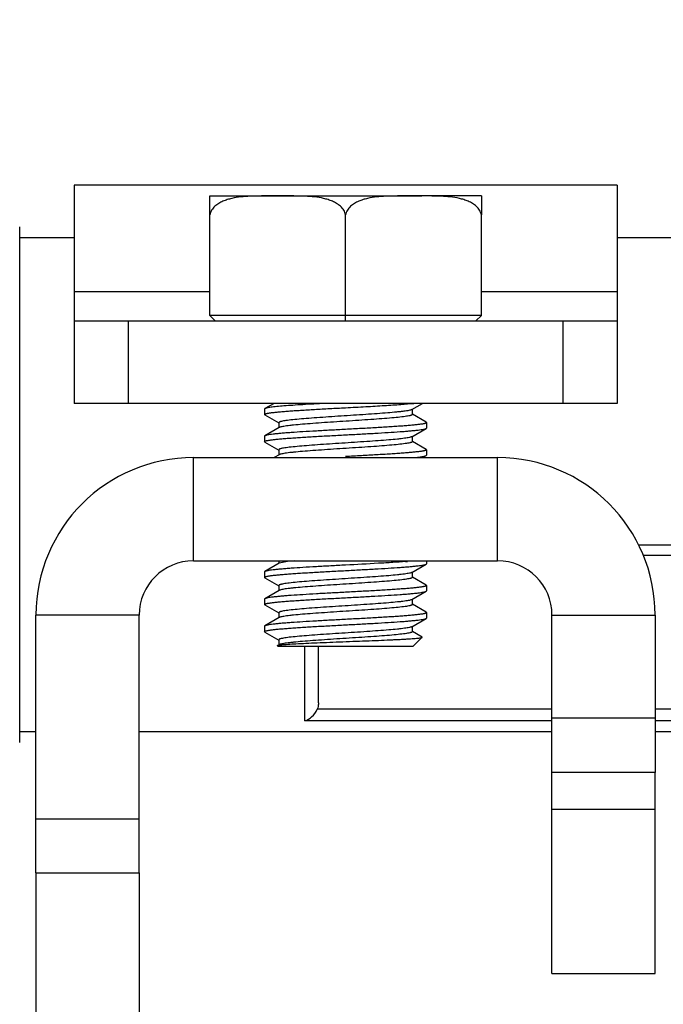
# Model space of a CAD drawing. Units: inches. Extents: x 0.4 to 16.6, y 0.6 to 10.4.
# Drawn here: x 9.2 to 9.7, y 3.7 to 4.4 of the extents above; entities that cross this region are included whole.
import ezdxf

# ---------------------------------------------------------------- set-up
doc = ezdxf.new("R2010")
doc.units = ezdxf.units.IN
doc.header["$LTSCALE"] = 0.935
doc.header["$MEASUREMENT"] = 0
doc.layers.get('0').update_dxf_attribs({"linetype": 'CONTINUOUS'})
doc.layers.add('AXIS', color=7, linetype='CONTINUOUS')
doc.layers.add('SCHEME_DIMS', color=7, linetype='CONTINUOUS')
doc.dimstyles.new('DIMSTYLE_1', dxfattribs={"dimtxt": 0.1, "dimasz": 0.1875, "dimexe": 0.125, "dimexo": 0.0625, "dimgap": 0.1, "dimtad": 0, "dimtih": 1, "dimtoh": 1, "dimdec": 1, "dimzin": 4, "dimdsep": 46, "dimtxsty": 'STANDARD', "dimblk": '_FILLED', "dimblk1": '_FILLED', "dimblk2": '_FILLED', "dimcen": 0.09, "dimadec": 0, "dimazin": 0, "dimtp": 0.1, "dimtm": 0.1, "dimtfac": 1, "dimtdec": 1, "dimtofl": 0, "dimtmove": 0, "dimatfit": 3, "dimldrblk": '_FILLED', "dimfxl": 1, "dimtolj": 1, "dimtzin": 4, "dimarcsym": 0})

# ---------------------------------------------------------------- blocks, each defined once
blk = doc.blocks.new('_FILLED')
at = {"color": 0, "linetype": 'BYBLOCK'}
blk.add_solid([(0, 0), (-1, 0.1667), (-1, -0.1667)], dxfattribs=at)
blk = doc.blocks.new('*D10')
at = {"layer": 'SCHEME_DIMS', "color": 7, "linetype": 'CONTINUOUS'}
for p, q in [((8.33804, 3.20698), (8.33804, 5.01856)), ((9.90497, 4.43637), (9.90497, 5.01856)), ((8.33804, 4.89356), (8.7215, 4.89356)), ((9.90497, 4.89356), (9.5215, 4.89356))]:
    blk.add_line(p, q, dxfattribs=at)
at = {"layer": 'SCHEME_DIMS', "color": 7, "linetype": 'CONTINUOUS', "xscale": 0.1875, "yscale": 0.1875, "zscale": 0.1875, "rotation": 180}
blk.add_blockref('_FILLED', (8.33804, 4.89356), dxfattribs=at)
at = {"layer": 'SCHEME_DIMS', "color": 7, "linetype": 'CONTINUOUS', "xscale": 0.1875, "yscale": 0.1875, "zscale": 0.1875}
blk.add_blockref('_FILLED', (9.90497, 4.89356), dxfattribs=at)
at = {"layer": 'SCHEME_DIMS', "color": 7, "linetype": 'CONTINUOUS', "insert": (9.0215, 4.94356), "char_height": 0.1, "width": 0.6, "attachment_point": 2, "line_spacing_factor": 0.9}
blk.add_mtext('39,8\\P[1.57]', dxfattribs=at)

msp = doc.modelspace()

# ---------------------------------------------------------------- linework, layer by layer
at = {"color": 7, "linetype": 'CONTINUOUS'}
for p, q in [((9.27505, 4.28686), (9.27505, 4.12859)), ((9.66875, 4.28686), (9.27505, 4.28686)), ((9.66875, 4.28686), (9.66875, 4.12859)), ((9.37347, 4.19237), (9.37347, 4.26521)), ((9.4719, 4.18844), (9.4719, 4.26521)), ((9.57032, 4.19237), (9.57032, 4.26521)), ((9.23568, 3.88253), (9.23568, 4.25655)), ((9.37347, 4.20947), (9.27505, 4.20947)), ((9.66875, 4.20947), (9.57032, 4.20947)), ((9.37347, 4.19237), (9.37741, 4.18844)), ((9.57032, 4.19237), (9.37347, 4.19237)), ((9.57032, 4.19237), (9.56639, 4.18844)), ((9.27505, 4.18844), (9.66875, 4.18844)), ((9.31442, 4.18844), (9.31442, 4.12859)), ((9.62938, 4.18844), (9.62938, 4.12859)), ((9.66875, 4.12859), (9.27505, 4.12859)), ((9.42011, 4.12859), (9.41349, 4.12475)), ((9.52003, 4.12411), (9.52775, 4.12859)), ((9.41349, 4.12475), (9.41324, 4.12446)), ((9.41349, 4.12023), (9.41324, 4.12052)), ((9.41349, 4.12023), (9.42346, 4.11444)), ((9.52003, 4.12411), (9.51988, 4.12403)), ((9.52033, 4.12052), (9.52033, 4.12429)), ((9.53031, 4.11491), (9.52033, 4.1207)), ((9.42346, 4.11462), (9.42346, 4.11086)), ((9.53031, 4.11491), (9.53056, 4.11462)), ((9.42377, 4.11103), (9.41349, 4.10506)), ((9.52003, 4.10443), (9.53031, 4.11039)), ((9.53031, 4.11039), (9.53056, 4.11068)), ((9.41349, 4.10506), (9.41324, 4.10478)), ((9.41349, 4.10055), (9.41324, 4.10084)), ((9.41349, 4.10055), (9.42346, 4.09476)), ((9.52033, 4.10084), (9.52033, 4.1046)), ((9.53031, 4.09522), (9.52033, 4.10101)), ((9.42346, 4.09493), (9.42346, 4.09117)), ((9.53031, 4.09522), (9.53056, 4.09493)), ((9.36166, 4.01442), (9.36166, 4.08922)), ((9.36166, 4.08922), (9.58213, 4.08922)), ((9.42377, 4.09135), (9.42011, 4.08922)), ((9.52775, 4.08922), (9.53031, 4.09071)), ((9.53031, 4.09071), (9.53056, 4.091)), ((9.58213, 4.01442), (9.58213, 4.08922)), ((9.68414, 4.02587), (9.70882, 4.02587)), ((9.36166, 4.01442), (9.58213, 4.01442)), ((9.42346, 4.01442), (9.42346, 4.01243)), ((9.42608, 4.01329), (9.42377, 4.01261)), ((9.42976, 4.01387), (9.42608, 4.01329)), ((9.43458, 4.01442), (9.42976, 4.01387)), ((9.68745, 4.01856), (9.71796, 4.01856)), ((9.41349, 4.00664), (9.41324, 4.00635)), ((9.42377, 4.01261), (9.41349, 4.00664)), ((9.52003, 4.006), (9.53031, 4.01197)), ((9.52033, 4.00241), (9.52033, 4.00618)), ((9.53031, 4.01197), (9.53056, 4.01226)), ((9.41349, 4.00212), (9.41324, 4.00241)), ((9.41349, 4.00212), (9.42346, 3.99633)), ((9.53031, 3.9968), (9.52033, 4.00259)), ((9.42377, 3.99292), (9.41349, 3.98695)), ((9.42346, 3.99651), (9.42346, 3.99275)), ((9.52003, 3.98632), (9.53031, 3.99228)), ((9.53031, 3.9968), (9.53056, 3.99651)), ((9.53031, 3.99228), (9.53056, 3.99257)), ((9.41349, 3.98695), (9.41324, 3.98667)), ((9.52033, 3.98273), (9.52033, 3.98649)), ((9.41349, 3.98244), (9.41324, 3.98273)), ((9.41349, 3.98244), (9.42346, 3.97665)), ((9.53031, 3.97711), (9.52033, 3.9829)), ((9.24749, 3.78804), (9.24749, 3.97505)), ((9.32229, 3.97505), (9.24749, 3.97505)), ((9.32229, 3.78804), (9.32229, 3.97505)), ((9.42377, 3.97324), (9.41349, 3.96727)), ((9.42346, 3.97682), (9.42346, 3.97306)), ((9.52003, 3.96663), (9.53031, 3.9726)), ((9.53031, 3.97711), (9.53056, 3.97682)), ((9.53031, 3.9726), (9.53056, 3.97289)), ((9.6215, 3.97505), (9.69631, 3.97505)), ((9.6215, 3.86088), (9.6215, 3.97505)), ((9.69631, 3.97505), (9.69631, 3.86088)), ((9.41349, 3.96727), (9.41324, 3.96698)), ((9.41349, 3.96275), (9.41324, 3.96304)), ((9.52033, 3.96304), (9.52033, 3.96681)), ((9.52737, 3.95913), (9.52033, 3.96322)), ((9.41349, 3.96275), (9.42346, 3.95696)), ((9.42346, 3.95714), (9.42346, 3.95338)), ((9.52072, 3.95222), (9.52744, 3.95894)), ((9.52744, 3.95894), (9.52737, 3.95913)), ((9.4226, 3.9527), (9.42267, 3.95292)), ((9.42308, 3.95222), (9.4226, 3.9527)), ((9.42377, 3.95355), (9.42267, 3.95292)), ((9.42267, 3.95292), (9.42327, 3.95311)), ((9.52072, 3.95222), (9.42308, 3.95222)), ((9.44237, 3.89842), (9.44237, 3.95222)), ((9.45221, 3.91142), (9.45221, 3.95222)), ((9.6215, 3.90672), (9.45128, 3.90672)), ((9.71796, 3.90672), (9.69631, 3.90672)), ((9.69631, 3.90025), (9.6215, 3.90025)), ((9.6215, 3.89842), (9.44237, 3.89842)), ((9.70882, 3.89842), (9.69631, 3.89842)), ((9.69631, 3.86088), (9.6215, 3.86088)), ((9.24749, 3.82741), (9.32229, 3.82741)), ((9.24749, 3.78804), (9.32229, 3.78804))]:
    msp.add_line(p, q, dxfattribs=at)
for centre, radius, start, end in [((9.36166, 3.97505), 0.11417, 90, 180), ((9.58213, 3.97505), 0.11417, 0, 90), ((9.36166, 3.97505), 0.03937, 90, 180), ((9.48267, 4.42533), 0.41275, 274.5421, 274.74279), ((9.58213, 3.97505), 0.03937, 0, 90)]:
    msp.add_arc(centre, radius, start, end, dxfattribs=at)
for points, knots in [([(9.45731, 4.12859), (9.45447, 4.12844), (9.44898, 4.12813), (9.44107, 4.12766), (9.43389, 4.12718), (9.4276, 4.12671), (9.42299, 4.12631), (9.41985, 4.12597), (9.41795, 4.12573), (9.41636, 4.1255), (9.4151, 4.12526), (9.41417, 4.12503), (9.41367, 4.12486), (9.41349, 4.12475)], [0, 0, 0, 0, 0.193484, 0.374692, 0.539361, 0.683663, 0.804244, 0.854751, 0.898344, 0.934792, 0.963916, 0.985631, 1, 1, 1, 1]), ([(9.4719, 4.12544), (9.47676, 4.1257), (9.48618, 4.12621), (9.49957, 4.12697), (9.51122, 4.12772), (9.51831, 4.12828), (9.52143, 4.12859)], [0, 0, 0, 0, 0.294377, 0.570291, 0.810493, 1, 1, 1, 1]), ([(9.41324, 4.12052), (9.41324, 4.12058), (9.41332, 4.12072), (9.41355, 4.12086), (9.41391, 4.12101), (9.4144, 4.12116), (9.41504, 4.12131), (9.4158, 4.12146), (9.41671, 4.12161), (9.41817, 4.12183), (9.42032, 4.12209), (9.42328, 4.12239), (9.42669, 4.12269), (9.43055, 4.123), (9.4348, 4.1233), (9.44114, 4.12372), (9.44973, 4.12424), (9.4606, 4.12484), (9.46808, 4.12524), (9.4719, 4.12544)], [0, 0, 0, 0, 0.002865, 0.007295, 0.013802, 0.022533, 0.033526, 0.046784, 0.062294, 0.080032, 0.122028, 0.172412, 0.23071, 0.296382, 0.368793, 0.447259, 0.619305, 0.805929, 1, 1, 1, 1]), ([(9.51988, 4.12403), (9.51961, 4.12391), (9.51892, 4.12369), (9.51767, 4.1234), (9.51602, 4.12312), (9.51399, 4.12283), (9.51158, 4.12254), (9.5077, 4.12213), (9.5021, 4.12163), (9.49463, 4.12106), (9.48637, 4.12048), (9.4776, 4.11991), (9.46862, 4.11933), (9.45976, 4.11875), (9.45133, 4.11817), (9.44362, 4.1176), (9.43691, 4.11703), (9.43204, 4.11653), (9.42883, 4.11612), (9.42697, 4.11583), (9.42566, 4.11558), (9.42482, 4.11537), (9.42435, 4.11522), (9.42397, 4.11508), (9.42366, 4.11492), (9.42346, 4.11474), (9.42346, 4.11462)], [0, 0, 0, 0, 0.009079, 0.022265, 0.039531, 0.060758, 0.085782, 0.114391, 0.18136, 0.259351, 0.345646, 0.437229, 0.530895, 0.623363, 0.711398, 0.79192, 0.862121, 0.919566, 0.942872, 0.962302, 0.977707, 0.983874, 0.98901, 0.993127, 0.996259, 1, 1, 1, 1]), ([(9.52033, 4.12052), (9.52033, 4.1204), (9.52013, 4.12022), (9.51982, 4.12006), (9.51943, 4.11991), (9.51895, 4.11977), (9.51809, 4.11956), (9.51677, 4.1193), (9.51488, 4.11901), (9.51161, 4.1186), (9.50667, 4.11809), (9.49986, 4.11752), (9.49205, 4.11694), (9.48351, 4.11636), (9.47457, 4.11577), (9.46552, 4.11519), (9.45671, 4.11461), (9.44844, 4.11403), (9.441, 4.11345), (9.43546, 4.11295), (9.43164, 4.11253), (9.4293, 4.11224), (9.42733, 4.11195), (9.42577, 4.11166), (9.42473, 4.11141), (9.4241, 4.1112), (9.42386, 4.11109), (9.42377, 4.11103)], [0, 0, 0, 0, 0.003777, 0.006949, 0.011125, 0.016335, 0.02259, 0.03822, 0.057929, 0.081569, 0.139805, 0.210913, 0.292386, 0.381332, 0.474588, 0.568835, 0.660716, 0.746961, 0.824507, 0.890605, 0.918619, 0.942938, 0.963362, 0.979727, 0.991935, 0.996476, 1, 1, 1, 1]), ([(9.53056, 4.11462), (9.53056, 4.11456), (9.53048, 4.11443), (9.53024, 4.11428), (9.52989, 4.11413), (9.52939, 4.11399), (9.52876, 4.11383), (9.52799, 4.11368), (9.52709, 4.11353), (9.52562, 4.11332), (9.52347, 4.11305), (9.52052, 4.11275), (9.5171, 4.11245), (9.51325, 4.11214), (9.50899, 4.11184), (9.50265, 4.11142), (9.49406, 4.1109), (9.4832, 4.1103), (9.47571, 4.1099), (9.4719, 4.1097)], [0, 0, 0, 0, 0.002866, 0.007298, 0.013807, 0.022539, 0.033534, 0.046794, 0.062305, 0.080043, 0.122042, 0.172426, 0.230726, 0.296397, 0.368807, 0.447272, 0.619315, 0.805935, 1, 1, 1, 1]), ([(9.41324, 4.10084), (9.41324, 4.1009), (9.41332, 4.10103), (9.41355, 4.10117), (9.41391, 4.10132), (9.4144, 4.10147), (9.41504, 4.10162), (9.4158, 4.10177), (9.41671, 4.10193), (9.41817, 4.10214), (9.42033, 4.1024), (9.42328, 4.10271), (9.4267, 4.10301), (9.43055, 4.10331), (9.4348, 4.10362), (9.44114, 4.10404), (9.44973, 4.10455), (9.4606, 4.10516), (9.46808, 4.10556), (9.4719, 4.10576)], [0, 0, 0, 0, 0.002867, 0.0073, 0.013809, 0.022542, 0.033538, 0.046799, 0.06231, 0.080048, 0.122047, 0.17243, 0.230727, 0.296397, 0.368806, 0.447271, 0.619315, 0.805935, 1, 1, 1, 1]), ([(9.4719, 4.1097), (9.4683, 4.1095), (9.46124, 4.10913), (9.45094, 4.10856), (9.44136, 4.10799), (9.43397, 4.1075), (9.42866, 4.10711), (9.42521, 4.10682), (9.42216, 4.10653), (9.41953, 4.10625), (9.41734, 4.10597), (9.41563, 4.10569), (9.41449, 4.10544), (9.41383, 4.10523), (9.41358, 4.10512), (9.41349, 4.10506)], [0, 0, 0, 0, 0.184025, 0.361798, 0.527288, 0.674877, 0.740375, 0.799588, 0.852017, 0.897226, 0.934852, 0.964606, 0.98631, 0.99414, 1, 1, 1, 1]), ([(9.4719, 4.10576), (9.47549, 4.10595), (9.48256, 4.10633), (9.49285, 4.1069), (9.50243, 4.10746), (9.50982, 4.10795), (9.51513, 4.10835), (9.51858, 4.10864), (9.52164, 4.10892), (9.52427, 4.10921), (9.52645, 4.10949), (9.52817, 4.10977), (9.5293, 4.11002), (9.52996, 4.11023), (9.53021, 4.11033), (9.53031, 4.11039)], [0, 0, 0, 0, 0.184024, 0.361797, 0.527289, 0.674879, 0.740377, 0.799589, 0.852018, 0.897226, 0.934852, 0.964604, 0.986311, 0.99414, 1, 1, 1, 1]), ([(9.52003, 4.10443), (9.51993, 4.10437), (9.51969, 4.10426), (9.51907, 4.10404), (9.51802, 4.10379), (9.51646, 4.1035), (9.5145, 4.10321), (9.51216, 4.10292), (9.50834, 4.10251), (9.50279, 4.10201), (9.49536, 4.10143), (9.48709, 4.10085), (9.47827, 4.10027), (9.46923, 4.09968), (9.46028, 4.0991), (9.45175, 4.09852), (9.44394, 4.09794), (9.43712, 4.09736), (9.43219, 4.09686), (9.42892, 4.09644), (9.42703, 4.09615), (9.4257, 4.0959), (9.42485, 4.09569), (9.42436, 4.09554), (9.42398, 4.0954), (9.42367, 4.09524), (9.42346, 4.09506), (9.42346, 4.09493)], [0, 0, 0, 0, 0.003523, 0.008066, 0.020273, 0.036639, 0.057062, 0.081383, 0.109395, 0.175493, 0.253038, 0.339284, 0.431166, 0.525412, 0.618668, 0.707615, 0.789088, 0.860196, 0.918432, 0.94207, 0.961781, 0.977409, 0.983666, 0.988876, 0.99305, 0.996222, 1, 1, 1, 1]), ([(9.52033, 4.10084), (9.52033, 4.10072), (9.52013, 4.10053), (9.51982, 4.10038), (9.51943, 4.10023), (9.51895, 4.10008), (9.51809, 4.09987), (9.51677, 4.09962), (9.51488, 4.09933), (9.51161, 4.09891), (9.50667, 4.09841), (9.49986, 4.09783), (9.49205, 4.09725), (9.48351, 4.09667), (9.47457, 4.09609), (9.46552, 4.09551), (9.45671, 4.09492), (9.44844, 4.09434), (9.441, 4.09376), (9.43546, 4.09326), (9.43164, 4.09285), (9.4293, 4.09256), (9.42733, 4.09227), (9.42577, 4.09198), (9.42473, 4.09173), (9.4241, 4.09151), (9.42386, 4.0914), (9.42377, 4.09135)], [0, 0, 0, 0, 0.003777, 0.006949, 0.011125, 0.016336, 0.02259, 0.038219, 0.05793, 0.081568, 0.139804, 0.210913, 0.292386, 0.381332, 0.474588, 0.568835, 0.660716, 0.746961, 0.824507, 0.890605, 0.918619, 0.942938, 0.963362, 0.979727, 0.991935, 0.996477, 1, 1, 1, 1]), ([(9.53056, 4.09493), (9.53056, 4.09488), (9.53048, 4.09474), (9.53024, 4.0946), (9.52989, 4.09445), (9.52939, 4.0943), (9.52876, 4.09415), (9.52799, 4.094), (9.52709, 4.09385), (9.52562, 4.09363), (9.52347, 4.09337), (9.52052, 4.09307), (9.5171, 4.09276), (9.51324, 4.09246), (9.50899, 4.09215), (9.50265, 4.09173), (9.49406, 4.09122), (9.4832, 4.09062), (9.47571, 4.09022), (9.4719, 4.09001)], [0, 0, 0, 0, 0.002867, 0.0073, 0.013809, 0.022541, 0.033538, 0.046799, 0.06231, 0.080048, 0.122048, 0.172431, 0.23073, 0.2964, 0.368811, 0.447276, 0.61932, 0.805938, 1, 1, 1, 1]), ([(9.52143, 4.08922), (9.52255, 4.08934), (9.52455, 4.08955), (9.52689, 4.08987), (9.52838, 4.09013), (9.5292, 4.09031), (9.52983, 4.09049), (9.53018, 4.09063), (9.53031, 4.09071)], [0, 0, 0, 0, 0.374692, 0.668149, 0.783241, 0.876886, 0.949016, 1, 1, 1, 1]), ([(9.51536, 4.01389), (9.51232, 4.01364), (9.50576, 4.01318), (9.49128, 4.0123), (9.47982, 4.01169), (9.4719, 4.01127)], [0, 0, 0, 0, 0.209569, 0.453275, 1, 1, 1, 1]), ([(9.41324, 4.00241), (9.41324, 4.00247), (9.41332, 4.00261), (9.41355, 4.00275), (9.41391, 4.0029), (9.4144, 4.00305), (9.41504, 4.0032), (9.4158, 4.00335), (9.41671, 4.0035), (9.41817, 4.00372), (9.42033, 4.00398), (9.42328, 4.00428), (9.4267, 4.00458), (9.43055, 4.00489), (9.4348, 4.00519), (9.44114, 4.00561), (9.44973, 4.00613), (9.4606, 4.00673), (9.46808, 4.00713), (9.4719, 4.00733)], [0, 0, 0, 0, 0.002866, 0.007299, 0.013808, 0.02254, 0.033535, 0.046795, 0.062306, 0.080045, 0.122045, 0.172429, 0.230729, 0.2964, 0.368812, 0.447277, 0.619318, 0.805935, 1, 1, 1, 1]), ([(9.4719, 4.01127), (9.4683, 4.01108), (9.46124, 4.0107), (9.45094, 4.01013), (9.44136, 4.00957), (9.43397, 4.00908), (9.42866, 4.00868), (9.42521, 4.00839), (9.42216, 4.00811), (9.41953, 4.00782), (9.41734, 4.00754), (9.41563, 4.00726), (9.41449, 4.00702), (9.41383, 4.0068), (9.41358, 4.0067), (9.41349, 4.00664)], [0, 0, 0, 0, 0.184027, 0.361802, 0.527295, 0.674884, 0.740381, 0.799591, 0.852019, 0.897226, 0.934851, 0.964604, 0.986311, 0.99414, 1, 1, 1, 1]), ([(9.52003, 4.006), (9.51993, 4.00594), (9.51969, 4.00583), (9.51907, 4.00562), (9.51802, 4.00537), (9.51646, 4.00508), (9.5145, 4.00479), (9.51216, 4.0045), (9.50834, 4.00408), (9.50279, 4.00358), (9.49536, 4.003), (9.48709, 4.00242), (9.47827, 4.00184), (9.46923, 4.00126), (9.46028, 4.00067), (9.45175, 4.00009), (9.44394, 3.99951), (9.43712, 3.99894), (9.43219, 3.99844), (9.42892, 3.99802), (9.42703, 3.99773), (9.4257, 3.99747), (9.42485, 3.99726), (9.42436, 3.99712), (9.42398, 3.99697), (9.42367, 3.99681), (9.42346, 3.99663), (9.42346, 3.99651)], [0, 0, 0, 0, 0.003524, 0.008065, 0.020273, 0.036638, 0.057062, 0.081382, 0.109395, 0.175493, 0.253039, 0.339285, 0.431165, 0.525412, 0.618668, 0.707614, 0.789087, 0.860195, 0.918431, 0.942071, 0.96178, 0.977411, 0.983665, 0.988875, 0.993051, 0.996223, 1, 1, 1, 1]), ([(9.4719, 4.00733), (9.47549, 4.00753), (9.48256, 4.0079), (9.49285, 4.00847), (9.50243, 4.00904), (9.50982, 4.00953), (9.51513, 4.00993), (9.51858, 4.01021), (9.52164, 4.0105), (9.52427, 4.01078), (9.52645, 4.01107), (9.52817, 4.01135), (9.5293, 4.01159), (9.52996, 4.0118), (9.53021, 4.01191), (9.53031, 4.01197)], [0, 0, 0, 0, 0.184025, 0.361799, 0.527291, 0.67488, 0.740377, 0.799589, 0.852018, 0.897226, 0.934852, 0.964605, 0.986311, 0.99414, 1, 1, 1, 1]), ([(9.52033, 4.00241), (9.52033, 4.00229), (9.52013, 4.00211), (9.51982, 4.00195), (9.51943, 4.0018), (9.51895, 4.00166), (9.51809, 4.00145), (9.51677, 4.00119), (9.51488, 4.0009), (9.51161, 4.00049), (9.50667, 3.99998), (9.49986, 3.99941), (9.49205, 3.99883), (9.48351, 3.99825), (9.47457, 3.99766), (9.46552, 3.99708), (9.45671, 3.9965), (9.44844, 3.99592), (9.441, 3.99534), (9.43546, 3.99484), (9.43164, 3.99442), (9.4293, 3.99413), (9.42733, 3.99384), (9.42577, 3.99355), (9.42473, 3.9933), (9.4241, 3.99309), (9.42386, 3.99298), (9.42377, 3.99292)], [0, 0, 0, 0, 0.003777, 0.00695, 0.011124, 0.016334, 0.02259, 0.038219, 0.057929, 0.081568, 0.139804, 0.210912, 0.292385, 0.381331, 0.474588, 0.568834, 0.660715, 0.746961, 0.824507, 0.890605, 0.918616, 0.942938, 0.96336, 0.979727, 0.991933, 0.996476, 1, 1, 1, 1]), ([(9.4719, 3.99159), (9.4683, 3.99139), (9.46124, 3.99102), (9.45094, 3.99045), (9.44136, 3.98988), (9.43397, 3.98939), (9.42866, 3.989), (9.42521, 3.98871), (9.42216, 3.98842), (9.41953, 3.98814), (9.41734, 3.98786), (9.41563, 3.98758), (9.41449, 3.98733), (9.41383, 3.98712), (9.41358, 3.98701), (9.41349, 3.98695)], [0, 0, 0, 0, 0.184026, 0.361796, 0.527285, 0.674875, 0.740375, 0.799587, 0.852017, 0.897226, 0.934852, 0.964606, 0.986311, 0.99414, 1, 1, 1, 1]), ([(9.53056, 3.99651), (9.53056, 3.99645), (9.53048, 3.99632), (9.53024, 3.99617), (9.52989, 3.99602), (9.52939, 3.99588), (9.52876, 3.99572), (9.52799, 3.99557), (9.52709, 3.99542), (9.52562, 3.99521), (9.52347, 3.99494), (9.52052, 3.99464), (9.5171, 3.99434), (9.51325, 3.99403), (9.50899, 3.99373), (9.50265, 3.99331), (9.49406, 3.99279), (9.4832, 3.99219), (9.47571, 3.99179), (9.4719, 3.99159)], [0, 0, 0, 0, 0.002866, 0.007299, 0.013808, 0.02254, 0.033535, 0.046795, 0.062306, 0.080045, 0.122044, 0.172427, 0.230726, 0.296397, 0.368807, 0.447271, 0.619315, 0.805935, 1, 1, 1, 1]), ([(9.4719, 3.98765), (9.47549, 3.98784), (9.48256, 3.98822), (9.49285, 3.98879), (9.50243, 3.98935), (9.50982, 3.98984), (9.51513, 3.99024), (9.51858, 3.99053), (9.52164, 3.99081), (9.52427, 3.9911), (9.52645, 3.99138), (9.52817, 3.99166), (9.5293, 3.99191), (9.52996, 3.99212), (9.53021, 3.99222), (9.53031, 3.99228)], [0, 0, 0, 0, 0.184023, 0.361795, 0.527287, 0.674877, 0.740376, 0.799588, 0.852017, 0.897225, 0.934852, 0.964605, 0.986311, 0.99414, 1, 1, 1, 1]), ([(9.41324, 3.98273), (9.41324, 3.98278), (9.41332, 3.98292), (9.41355, 3.98306), (9.41391, 3.98321), (9.4144, 3.98336), (9.41504, 3.98351), (9.4158, 3.98366), (9.41671, 3.98382), (9.41817, 3.98403), (9.42033, 3.98429), (9.42328, 3.9846), (9.4267, 3.9849), (9.43055, 3.9852), (9.4348, 3.98551), (9.44114, 3.98593), (9.44973, 3.98644), (9.4606, 3.98705), (9.46808, 3.98745), (9.4719, 3.98765)], [0, 0, 0, 0, 0.002865, 0.007299, 0.013811, 0.022541, 0.033536, 0.046798, 0.06231, 0.080046, 0.122047, 0.172427, 0.230726, 0.296394, 0.368805, 0.44727, 0.619314, 0.805934, 1, 1, 1, 1]), ([(9.52003, 3.98632), (9.51993, 3.98626), (9.51969, 3.98615), (9.51907, 3.98593), (9.51802, 3.98568), (9.51646, 3.98539), (9.5145, 3.9851), (9.51216, 3.98481), (9.50834, 3.9844), (9.50279, 3.9839), (9.49536, 3.98332), (9.48709, 3.98274), (9.47827, 3.98216), (9.46923, 3.98157), (9.46028, 3.98099), (9.45175, 3.98041), (9.44394, 3.97983), (9.43712, 3.97925), (9.43219, 3.97875), (9.42892, 3.97833), (9.42703, 3.97804), (9.4257, 3.97779), (9.42485, 3.97758), (9.42436, 3.97743), (9.42398, 3.97728), (9.42367, 3.97713), (9.42346, 3.97695), (9.42346, 3.97682)], [0, 0, 0, 0, 0.003524, 0.008066, 0.020273, 0.036639, 0.057063, 0.081382, 0.109395, 0.175494, 0.253039, 0.339285, 0.431166, 0.525412, 0.618668, 0.707614, 0.789087, 0.860195, 0.918431, 0.942071, 0.96178, 0.977411, 0.983665, 0.988875, 0.993051, 0.996224, 1, 1, 1, 1]), ([(9.52033, 3.98273), (9.52033, 3.98261), (9.52013, 3.98242), (9.51982, 3.98227), (9.51943, 3.98212), (9.51895, 3.98197), (9.51809, 3.98176), (9.51677, 3.98151), (9.51488, 3.98122), (9.51161, 3.9808), (9.50667, 3.9803), (9.49986, 3.97972), (9.49205, 3.97914), (9.48351, 3.97856), (9.47457, 3.97798), (9.46552, 3.9774), (9.45671, 3.97681), (9.44844, 3.97623), (9.441, 3.97565), (9.43546, 3.97515), (9.43164, 3.97474), (9.4293, 3.97445), (9.42733, 3.97416), (9.42577, 3.97387), (9.42473, 3.97362), (9.4241, 3.9734), (9.42386, 3.97329), (9.42377, 3.97324)], [0, 0, 0, 0, 0.003777, 0.00695, 0.011125, 0.016334, 0.022589, 0.03822, 0.057929, 0.081568, 0.139804, 0.210913, 0.292385, 0.381331, 0.474588, 0.568834, 0.660715, 0.746961, 0.824507, 0.890605, 0.918616, 0.942938, 0.963359, 0.979727, 0.991933, 0.996475, 1, 1, 1, 1]), ([(9.4719, 3.9719), (9.4683, 3.97171), (9.46124, 3.97133), (9.45094, 3.97076), (9.44136, 3.9702), (9.43397, 3.96971), (9.42866, 3.96931), (9.42521, 3.96902), (9.42216, 3.96874), (9.41953, 3.96845), (9.41734, 3.96817), (9.41563, 3.96789), (9.41449, 3.96765), (9.41383, 3.96743), (9.41358, 3.96733), (9.41349, 3.96727)], [0, 0, 0, 0, 0.184028, 0.3618, 0.527293, 0.674883, 0.740381, 0.79959, 0.852018, 0.897225, 0.93485, 0.964604, 0.986309, 0.994137, 1, 1, 1, 1]), ([(9.53056, 3.97682), (9.53056, 3.97677), (9.53048, 3.97663), (9.53024, 3.97649), (9.52989, 3.97634), (9.52939, 3.97619), (9.52876, 3.97604), (9.52799, 3.97589), (9.52709, 3.97574), (9.52562, 3.97552), (9.52347, 3.97526), (9.52052, 3.97496), (9.5171, 3.97465), (9.51324, 3.97435), (9.50899, 3.97404), (9.50265, 3.97362), (9.49406, 3.97311), (9.4832, 3.9725), (9.47571, 3.97211), (9.4719, 3.9719)], [0, 0, 0, 0, 0.002867, 0.0073, 0.01381, 0.022541, 0.033538, 0.046798, 0.06231, 0.080048, 0.122048, 0.172432, 0.230731, 0.296402, 0.368813, 0.447278, 0.619322, 0.805939, 1, 1, 1, 1]), ([(9.4719, 3.96796), (9.47549, 3.96816), (9.48256, 3.96853), (9.49285, 3.9691), (9.50243, 3.96967), (9.50982, 3.97016), (9.51513, 3.97056), (9.51858, 3.97084), (9.52164, 3.97113), (9.52427, 3.97141), (9.52645, 3.9717), (9.52817, 3.97198), (9.5293, 3.97222), (9.52996, 3.97243), (9.53021, 3.97254), (9.53031, 3.9726)], [0, 0, 0, 0, 0.184026, 0.3618, 0.527292, 0.67488, 0.740377, 0.799588, 0.852017, 0.897226, 0.934852, 0.964605, 0.986311, 0.99414, 1, 1, 1, 1]), ([(9.41324, 3.96304), (9.41324, 3.9631), (9.41332, 3.96324), (9.41355, 3.96338), (9.41391, 3.96353), (9.4144, 3.96368), (9.41504, 3.96383), (9.4158, 3.96398), (9.41671, 3.96413), (9.41817, 3.96435), (9.42032, 3.96461), (9.42328, 3.96491), (9.42669, 3.96521), (9.43055, 3.96552), (9.4348, 3.96582), (9.44114, 3.96624), (9.44973, 3.96676), (9.4606, 3.96736), (9.46808, 3.96776), (9.4719, 3.96796)], [0, 0, 0, 0, 0.002865, 0.007298, 0.013807, 0.022536, 0.03353, 0.046791, 0.062301, 0.080038, 0.122039, 0.172421, 0.230722, 0.296393, 0.368805, 0.447272, 0.619314, 0.805932, 1, 1, 1, 1]), ([(9.52003, 3.96663), (9.51993, 3.96657), (9.51969, 3.96646), (9.51907, 3.96625), (9.51802, 3.966), (9.51646, 3.96571), (9.5145, 3.96542), (9.51216, 3.96513), (9.50834, 3.96471), (9.50279, 3.96421), (9.49536, 3.96363), (9.48709, 3.96305), (9.47827, 3.96247), (9.46923, 3.96189), (9.46028, 3.9613), (9.45175, 3.96072), (9.44394, 3.96014), (9.43712, 3.95957), (9.43219, 3.95907), (9.42892, 3.95865), (9.42703, 3.95836), (9.4257, 3.9581), (9.42485, 3.95789), (9.42436, 3.95775), (9.42398, 3.9576), (9.42367, 3.95744), (9.42346, 3.95726), (9.42346, 3.95714)], [0, 0, 0, 0, 0.003525, 0.008067, 0.020273, 0.03664, 0.057062, 0.081383, 0.109395, 0.175494, 0.253039, 0.339285, 0.431166, 0.525412, 0.618668, 0.707614, 0.789087, 0.860195, 0.918431, 0.942072, 0.96178, 0.977411, 0.983665, 0.988875, 0.99305, 0.996224, 1, 1, 1, 1]), ([(9.52033, 3.96304), (9.52033, 3.96292), (9.52013, 3.96274), (9.51982, 3.96258), (9.51943, 3.96243), (9.51895, 3.96229), (9.51809, 3.96208), (9.51677, 3.96182), (9.51488, 3.96153), (9.51161, 3.96112), (9.50667, 3.96061), (9.49986, 3.96004), (9.49205, 3.95946), (9.48351, 3.95888), (9.47457, 3.95829), (9.46552, 3.95771), (9.45671, 3.95713), (9.44844, 3.95655), (9.441, 3.95597), (9.43546, 3.95547), (9.43164, 3.95505), (9.4293, 3.95476), (9.42733, 3.95447), (9.42577, 3.95418), (9.42473, 3.95393), (9.4241, 3.95372), (9.42386, 3.95361), (9.42377, 3.95355)], [0, 0, 0, 0, 0.003778, 0.00695, 0.011124, 0.016335, 0.022591, 0.038219, 0.05793, 0.081568, 0.139804, 0.210912, 0.292385, 0.381332, 0.474588, 0.568834, 0.660715, 0.746961, 0.824506, 0.890605, 0.918618, 0.942937, 0.963362, 0.979727, 0.991935, 0.996476, 1, 1, 1, 1]), ([(9.42327, 3.95311), (9.42361, 3.9532), (9.42445, 3.95334), (9.42594, 3.95352), (9.42787, 3.95371), (9.43123, 3.95398), (9.43635, 3.9543), (9.44344, 3.95466), (9.4516, 3.95502), (9.46053, 3.95538), (9.46993, 3.95575), (9.47946, 3.9561), (9.4888, 3.95646), (9.49765, 3.95681), (9.50459, 3.95711), (9.50968, 3.95736), (9.51308, 3.95753), (9.51616, 3.95771), (9.51891, 3.95788), (9.52129, 3.95806), (9.5233, 3.95823), (9.52491, 3.9584), (9.52601, 3.95854), (9.52668, 3.95867), (9.52703, 3.95875), (9.52727, 3.95883), (9.5274, 3.9589), (9.52744, 3.95894)], [0, 0, 0, 0, 0.010154, 0.024571, 0.043122, 0.065634, 0.121642, 0.190491, 0.269653, 0.356289, 0.447356, 0.539727, 0.630293, 0.716069, 0.794285, 0.829773, 0.862475, 0.892138, 0.918542, 0.941488, 0.960817, 0.976393, 0.988124, 0.992529, 0.995961, 0.998435, 1, 1, 1, 1]), ([(9.44237, 3.89842), (9.44419, 3.89898), (9.44786, 3.90119), (9.4504, 3.90465), (9.45128, 3.90672)], [0, 0, 0, 0, 0.45811, 1, 1, 1, 1]), ([(9.45221, 3.91142), (9.45221, 3.91022), (9.45198, 3.9086), (9.45144, 3.90709), (9.45128, 3.90672)], [0, 0, 0, 0, 0.74887, 1, 1, 1, 1])]:
    msp.add_open_spline(points, degree=3, knots=knots, dxfattribs=at)
at = {"layer": 'AXIS', "color": 7, "linetype": 'CONTINUOUS'}
for p, q in [((9.37347, 4.26521), (9.37347, 4.27899)), ((9.37347, 4.27899), (9.52709, 4.27899)), ((9.57032, 4.27899), (9.52898, 4.27899)), ((9.57032, 4.27899), (9.57032, 4.26521)), ((9.27505, 4.24867), (9.23568, 4.24867)), ((9.70812, 4.24867), (9.66875, 4.24867)), ((9.41324, 4.12446), (9.41324, 4.12052)), ((9.53056, 4.11462), (9.53056, 4.11068)), ((9.41324, 4.10478), (9.41324, 4.10084)), ((9.53056, 4.09493), (9.53056, 4.091)), ((9.53056, 4.01442), (9.53056, 4.01226)), ((9.41324, 4.00635), (9.41324, 4.00241)), ((9.53056, 3.99651), (9.53056, 3.99257)), ((9.41324, 3.98667), (9.41324, 3.98273)), ((9.53056, 3.97682), (9.53056, 3.97289)), ((9.41324, 3.96698), (9.41324, 3.96304)), ((9.24749, 3.89041), (9.23568, 3.89041)), ((9.6215, 3.89041), (9.32229, 3.89041)), ((9.70812, 3.89041), (9.69631, 3.89041)), ((9.6215, 3.71521), (9.6215, 3.86088)), ((9.69631, 3.71521), (9.69631, 3.86088)), ((9.6215, 3.83439), (9.69631, 3.83439)), ((9.24749, 3.78804), (9.24749, 3.4219)), ((9.32229, 3.78804), (9.32229, 3.4219)), ((9.6215, 3.71521), (9.69631, 3.71521))]:
    msp.add_line(p, q, dxfattribs=at)
for points, knots in [([(9.42268, 4.27899), (9.42046, 4.27899), (9.41601, 4.27899), (9.40934, 4.27896), (9.40267, 4.2788), (9.396, 4.27834), (9.39048, 4.27749), (9.38614, 4.27635), (9.38294, 4.27519), (9.37987, 4.27364), (9.37702, 4.27155), (9.37463, 4.26879), (9.37369, 4.26644), (9.37347, 4.26521)], [0, 0, 0, 0, 0.122615, 0.245231, 0.367857, 0.49055, 0.613529, 0.675347, 0.737581, 0.800535, 0.864731, 0.930991, 1, 1, 1, 1]), ([(9.4719, 4.26521), (9.47179, 4.26583), (9.47144, 4.26705), (9.47033, 4.26925), (9.46835, 4.27155), (9.46551, 4.27363), (9.46243, 4.27519), (9.45924, 4.27635), (9.4549, 4.27749), (9.44937, 4.27834), (9.4427, 4.2788), (9.43603, 4.27896), (9.42936, 4.27899), (9.42491, 4.27899), (9.42268, 4.27899)], [0, 0, 0, 0, 0.03495, 0.069201, 0.135407, 0.199582, 0.262523, 0.324746, 0.386554, 0.509514, 0.63219, 0.7548, 0.8774, 1, 1, 1, 1]), ([(9.52111, 4.27899), (9.51889, 4.27899), (9.51444, 4.27899), (9.50777, 4.27896), (9.50109, 4.2788), (9.49443, 4.27834), (9.4889, 4.27749), (9.48456, 4.27635), (9.48137, 4.27519), (9.47829, 4.27364), (9.47545, 4.27155), (9.47305, 4.26879), (9.47211, 4.26644), (9.4719, 4.26521)], [0, 0, 0, 0, 0.122616, 0.245234, 0.367861, 0.490555, 0.613535, 0.675354, 0.737589, 0.800543, 0.864738, 0.930996, 1, 1, 1, 1]), ([(9.57032, 4.26521), (9.57021, 4.26583), (9.56987, 4.26705), (9.56875, 4.26925), (9.56678, 4.27155), (9.56393, 4.27363), (9.56086, 4.27519), (9.55766, 4.27635), (9.55332, 4.27749), (9.5478, 4.27834), (9.54113, 4.2788), (9.53446, 4.27896), (9.52778, 4.27899), (9.52333, 4.27899), (9.52111, 4.27899)], [0, 0, 0, 0, 0.034951, 0.069202, 0.13541, 0.199584, 0.262526, 0.324749, 0.386556, 0.509516, 0.632191, 0.754801, 0.8774, 1, 1, 1, 1])]:
    msp.add_open_spline(points, degree=3, knots=knots, dxfattribs=at)

# ---------------------------------------------------------------- dimensions: what is measured, and where the dimension line sits
at = {"layer": 'SCHEME_DIMS', "color": 7, "linetype": 'CONTINUOUS'}
dim = msp.add_linear_dim(base=(9.90497, 4.89356), p1=(8.33804, 3.14448), p2=(9.90497, 4.37387), dimstyle='DIMSTYLE_1', dxfattribs=at)
dim.commit()
dim.dimension.update_dxf_attribs({"geometry": '*D10', "text_midpoint": (9.1215, 4.81856), "dimtype": 160})

doc.saveas('drawing.dxf')
